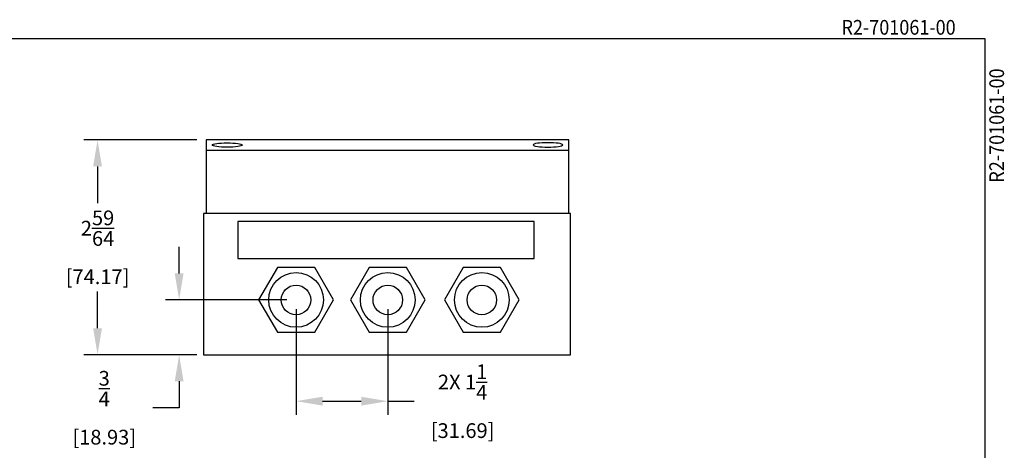
# Model space of a CAD drawing. Units: inches. Extents: x 19.2 to 51, y 6.8 to 27.5.
# Drawn here: x 37.6 to 51, y 21.7 to 27.5 of the extents above; entities that cross this region are included whole.
import ezdxf
from ezdxf.enums import TextEntityAlignment as Align

# ---------------------------------------------------------------- set-up
doc = ezdxf.new("R2010")
doc.units = ezdxf.units.IN
doc.header["$MEASUREMENT"] = 0
doc.layers.get('DEFPOINTS').update_dxf_attribs({"linetype": 'CONTINUOUS'})
for name, color, linetype in [('DIMENS', 7, 'CONTINUOUS'), ('FORMAT', 8, 'CONTINUOUS'), ('FORMATTEXT', 7, 'CONTINUOUS'), ('PART', 3, 'CONTINUOUS')]:
    doc.layers.add(name, color=color, linetype=linetype)
doc.styles.add('ROMANS', font='romans.shx', dxfattribs={"width": 0.75})
doc.styles.add('STYLE1', font='romans.shx', dxfattribs={"width": 0.75, "height": 0.225})
doc.styles.add('STYLE2', font='romans.shx', dxfattribs={"height": 0.1})
doc.styles.add('STYLE4', font='romans.shx', dxfattribs={"height": 0.0625})
doc.dimstyles.new('DWYER_STANDARD', dxfattribs={"dimtxt": 0.1, "dimasz": 0.18, "dimexe": 0.093, "dimexo": 0.0625, "dimgap": 0.09, "dimtad": 0, "dimtih": 1, "dimtoh": 1, "dimdec": 3, "dimrnd": 0.001, "dimzin": 4, "dimdsep": 46, "dimtxsty": 'ROMANS', "dimcen": 0, "dimclrd": 256, "dimclre": 256, "dimclrt": 256, "dimadec": 0, "dimazin": 0, "dimtfac": 1, "dimtdec": 3, "dimtofl": 0, "dimtmove": 0, "dimatfit": 3, "dimfxl": 0, "dimtolj": 1, "dimtzin": 4, "dimarcsym": 0})

# ---------------------------------------------------------------- blocks, each defined once
blk = doc.blocks.new('DWYERB')
at = {"layer": 'FORMAT'}
for p, q in [((15.76, 10.24), (0, 10.24)), ((15.76, 0), (15.76, 10.24))]:
    blk.add_line(p, q, dxfattribs=at)
at = {"layer": 'FORMAT', "style": 'STYLE4', "flags": 4}
for tag, p in [('DECTOL', (14.9061, 1.6996)), ('ANGTOL', (14.2666, 1.593))]:
    blk.add_attdef(tag, p, '', height=0.0625, dxfattribs=at)
at = {"layer": 'FORMATTEXT', "style": 'ROMANS', "width": 0.9, "flags": 4}
blk.add_attdef('TOP_FR_NO', text='', height=0.1, dxfattribs=at).set_placement((15.56, 10.2691), align=Align.RIGHT)
blk.add_attdef('SIDE_FR_NO', text='', height=0.1, rotation=90, dxfattribs=at).set_placement((15.889, 10.04), align=Align.RIGHT)
at = {"layer": 'FORMATTEXT'}
for tag, height, style, width, p in [('SCALE', 0.1, 'STYLE4', 0.9, (11.6025, 1.55)), ('RBDN', 0.1, 'STYLE2', 0.75, (5.6575, 1.325)), ('BYD', 0.07, 'STYLE4', 0.75, (9.4325, 1.39)), ('DATED', 0.07, 'STYLE4', 0.75, (9.4325, 1.28)), ('BYC', 0.07, 'STYLE4', 0.75, (9.4325, 1.14)), ('RBCN', 0.1, 'STYLE2', 0.75, (5.6575, 1.075)), ('DATEC', 0.07, 'STYLE4', 0.75, (9.4325, 1.03)), ('BYB', 0.07, 'STYLE4', 0.75, (9.4325, 0.89)), ('RBBN', 0.1, 'STYLE2', 0.75, (5.6575, 0.825)), ('DATEB', 0.07, 'STYLE4', 0.75, (9.4325, 0.78)), ('RBAN', 0.1, 'STYLE2', 0.75, (5.6575, 0.575)), ('BYA', 0.07, 'STYLE4', 0.75, (9.4325, 0.64)), ('DATEA', 0.07, 'STYLE4', 0.75, (9.4325, 0.53))]:
    blk.add_attdef(tag, text='', height=height, dxfattribs=dict(at, style=style, width=width)).set_placement(p, align=Align.CENTER)
at = {"layer": 'FORMATTEXT', "style": 'STYLE4', "width": 0.9}
blk.add_attdef('WAS_PROJ#', text='', height=0.0625, dxfattribs=at).set_placement((15.56, 1.5125), align=Align.RIGHT)
at = {"layer": 'FORMATTEXT', "style": 'STYLE4', "width": 0.75}
for tag, p in [('REVBLKDTEXTTOP', (5.8795, 1.395)), ('REVBLKDTEXTBTTM', (5.8795, 1.28)), ('REVBLKCTEXTTOP', (5.8795, 1.145)), ('REVBLKCTEXTBTTM', (5.8795, 1.03)), ('REVBLKBTEXTTOP', (5.8795, 0.895)), ('REVBLKBTEXTBTTM', (5.8795, 0.78)), ('REVBLKATEXTTOP', (5.8795, 0.645)), ('REVBLKATEXTBTTM', (5.8795, 0.53))]:
    blk.add_attdef(tag, p, '', height=0.07, dxfattribs=at)
at = {"layer": 'FORMATTEXT', "flags": 4}
for tag, style, width, p in [('MATERIALFR', 'ROMANS', 0.75, (14.2975, 1.3459)), ('DATE', 'ROMANS', 0.75, (10.0575, 1.25)), ('T1L', 'STYLE2', 0.9, (11.6025, 1.1999)), ('MATERIALDESCR', 'ROMANS', 0.75, (14.2975, 1.1745)), ('T2L', 'STYLE2', 0.9, (11.6025, 1.0439)), ('FINISHFR', 'ROMANS', 0.75, (14.2975, 0.9795)), ('DRAFTER', 'ROMANS', 0.75, (10.0575, 0.94)), ('T3L', 'STYLE2', 0.9, (11.6025, 0.8879)), ('FINISHDESCR', 'ROMANS', 0.75, (14.2975, 0.8081)), ('T4L', 'STYLE2', 0.9, (11.6025, 0.7319)), ('T5L', 'STYLE2', 0.9, (11.6025, 0.5759)), ('T6L', 'STYLE2', 0.9, (11.6025, 0.4199)), ('APPDBY', 'ROMANS', 0.75, (10.0575, 0.32))]:
    blk.add_attdef(tag, text='', height=0.1, dxfattribs=dict(at, style=style, width=width)).set_placement(p, align=Align.CENTER)
at = {"layer": 'FORMATTEXT', "style": 'STYLE1', "width": 0.625, "flags": 4}
blk.add_attdef('DWG_FR#', (13.5049, 0.0861), '', height=0.2, dxfattribs=at)
blk = doc.blocks.new('*D4')
at = {"layer": 'DEFPOINTS', "color": 0, "ltscale": 2}
for p in [(40.114, 25.875), (38.637, 22.955), (40.114, 22.955)]:
    blk.add_point(p, dxfattribs=at)
at = {"layer": 'DIMENS', "linetype": 'ByBlock', "lineweight": -2, "ltscale": 2}
for p, q in [((39.989, 25.875), (38.451, 25.875)), ((38.637, 25.515), (38.637, 25.014)), ((38.637, 23.315), (38.637, 23.816)), ((39.989, 22.955), (38.451, 22.955))]:
    blk.add_line(p, q, dxfattribs=at)
at = {"layer": 'DIMENS', "ltscale": 2}
for points in [[(38.577, 25.515), (38.697, 25.515), (38.637, 25.875)], [(38.577, 23.315), (38.697, 23.315), (38.637, 22.955)]]:
    blk.add_solid(points, dxfattribs=at)
at = {"layer": 'DIMENS', "ltscale": 2, "insert": (38.637, 24.415), "char_height": 0.2, "attachment_point": 5, "style": 'ROMANS'}
blk.add_mtext('\\A1;2{\\H1.000000x;\\S59/64;}\\P [74.17]', dxfattribs=at)
blk = doc.blocks.new('*D7')
at = {"layer": 'DEFPOINTS', "color": 0, "ltscale": 2}
for p in [(41.337, 23.7), (42.585, 23.7), (42.585, 22.324)]:
    blk.add_point(p, dxfattribs=at)
at = {"layer": 'DIMENS', "linetype": 'ByBlock', "lineweight": -2, "ltscale": 2}
for p, q in [((41.337, 23.575), (41.337, 22.138)), ((42.585, 23.575), (42.585, 22.138)), ((41.697, 22.324), (42.225, 22.324)), ((42.585, 22.324), (42.945, 22.324))]:
    blk.add_line(p, q, dxfattribs=at)
at = {"layer": 'DIMENS', "ltscale": 2}
for points in [[(41.697, 22.384), (41.697, 22.264), (41.337, 22.324)], [(42.225, 22.384), (42.225, 22.264), (42.585, 22.324)]]:
    blk.add_solid(points, dxfattribs=at)
at = {"layer": 'DIMENS', "ltscale": 2, "insert": (43.603, 22.324), "char_height": 0.2, "attachment_point": 5, "style": 'ROMANS'}
blk.add_mtext('\\A1;2X 1{\\H1.000000x;\\S1/4;}\\P [31.69]', dxfattribs=at)
blk = doc.blocks.new('*D8')
at = {"layer": 'DEFPOINTS', "color": 0, "ltscale": 2}
for p in [(39.747, 23.7), (41.337, 23.7), (40.08, 22.955)]:
    blk.add_point(p, dxfattribs=at)
at = {"layer": 'DIMENS', "linetype": 'ByBlock', "lineweight": -2, "ltscale": 2}
for p, q in [((39.747, 24.06), (39.747, 24.42)), ((41.212, 23.7), (39.561, 23.7)), ((39.955, 22.955), (39.561, 22.955)), ((39.747, 22.595), (39.747, 22.235)), ((39.747, 22.235), (39.387, 22.235))]:
    blk.add_line(p, q, dxfattribs=at)
at = {"layer": 'DIMENS', "ltscale": 2}
for points in [[(39.687, 24.06), (39.807, 24.06), (39.747, 23.7)], [(39.687, 22.595), (39.807, 22.595), (39.747, 22.955)]]:
    blk.add_solid(points, dxfattribs=at)
at = {"layer": 'DIMENS', "ltscale": 2, "insert": (38.728, 22.235), "char_height": 0.2, "attachment_point": 5, "style": 'ROMANS'}
blk.add_mtext('\\A1;{\\H1.000000x;\\S3/4;}\\P [18.93]', dxfattribs=at)

msp = doc.modelspace()

# ---------------------------------------------------------------- linework, layer by layer
at = {"layer": 'PART', "color": 7}
for points in [[(45.0489853, 24.8726305), (45.0489853, 25.8748347), (40.1143789, 25.8748347), (40.1143789, 24.8726305)], [(40.1143789, 25.7333772), (45.0489853, 25.7333772)]]:
    msp.add_lwpolyline(points, dxfattribs=at)
for points in [[(40.0798765, 24.8726305), (40.0798765, 22.9548347), (45.0721877, 22.9548347), (45.0721877, 24.8726305)], [(40.547383, 24.7642287), (40.547383, 24.263885), (44.5757523, 24.263885), (44.5757523, 24.7642287)], [(41.5913196, 23.2596006), (41.8456025, 23.7000314), (41.5913196, 24.1404622), (41.082754, 24.1404622), (40.8284711, 23.7000314), (41.082754, 23.2596006)], [(42.8390353, 23.2596006), (43.0933182, 23.7000314), (42.8390353, 24.1404622), (42.3304697, 24.1404622), (42.0761868, 23.7000314), (42.3304697, 23.2596006)], [(44.1189087, 23.2596006), (44.3731915, 23.7000314), (44.1189087, 24.1404622), (43.610343, 24.1404622), (43.3560602, 23.7000314), (43.610343, 23.2596006)]]:
    msp.add_lwpolyline(points, close=True, dxfattribs=at)
for centre, radius in [((41.3370368, 23.7000314), 0.3718994), ((42.5847525, 23.7000314), 0.3718994), ((43.8646259, 23.7000314), 0.3718994), ((41.3370368, 23.7000314), 0.2006504), ((42.5847525, 23.7000314), 0.2006504), ((43.8646259, 23.7000314), 0.2006504)]:
    msp.add_circle(centre, radius, dxfattribs=at)
msp.add_ellipse((40.4004354, 25.8041754), major_axis=(-0.201664, 0), ratio=0.1469595876, dxfattribs=at)
at = {"layer": 'PART', "color": 7, "extrusion": (0, 0, -1)}
msp.add_ellipse((44.7629288, 25.8071259), major_axis=(0.201664, 0), ratio=0.1469595876, dxfattribs=at)

# ---------------------------------------------------------------- block references
at = {"layer": 'FORMAT'}
ref = msp.add_blockref('DWYERB', (19.1900342, 6.7663787), dxfattribs=dict(at, xscale=2, yscale=2, zscale=2))
ref.add_attrib('TOP_FR_NO', 'R2-701061-00', dxfattribs={"layer": 'FORMATTEXT', "height": 0.2, "style": 'ROMANS', "width": 0.9}).set_placement((50.3100342, 27.3044951), align=Align.RIGHT)
ref.add_attrib('SIDE_FR_NO', 'R2-701061-00', dxfattribs={"layer": 'FORMATTEXT', "height": 0.2, "rotation": 90, "style": 'ROMANS', "width": 0.9}).set_placement((50.9680342, 26.8463787), align=Align.RIGHT)

# ---------------------------------------------------------------- dimensions: what is measured, and where the dimension line sits
at = {"layer": 'DIMENS', "color": 7, "ltscale": 2}
dim = msp.add_linear_dim(base=(38.6373, 22.9548347), p1=(40.1143789, 25.8748347), p2=(40.1143789, 22.9548347), angle=90, dimstyle='DWYER_STANDARD', override={"dimscale": 2, "dimdec": 6, "dimlunit": 5, "dimpost": '\\P', "dimarcsym": 1}, dxfattribs=at)
dim.commit()
dim.dimension.update_dxf_attribs({"geometry": '*D4', "text_midpoint": (38.6373, 24.4148347)})
dim = msp.add_linear_dim(base=(39.7468183, 23.7000314), p1=(40.0798765, 22.9548347), p2=(41.3370368, 23.7000314), angle=90, dimstyle='DWYER_STANDARD', override={"dimscale": 2, "dimdec": 6, "dimlunit": 5, "dimpost": '\\P', "dimarcsym": 1}, dxfattribs=at)
dim.commit()
dim.dimension.update_dxf_attribs({"geometry": '*D8', "text_midpoint": (38.7282469, 22.2348347), "dimtype": 160})
dim = msp.add_linear_dim(base=(42.5847525, 22.3236402), p1=(41.3370368, 23.7000314), p2=(42.5847525, 23.7000314), text='2X <>', dimstyle='DWYER_STANDARD', override={"dimscale": 2, "dimdec": 6, "dimlunit": 5, "dimpost": '\\P', "dimarcsym": 1}, dxfattribs=at)
dim.commit()
dim.dimension.update_dxf_attribs({"geometry": '*D7', "text_midpoint": (43.6033239, 22.3236402)})

doc.saveas('drawing.dxf')
